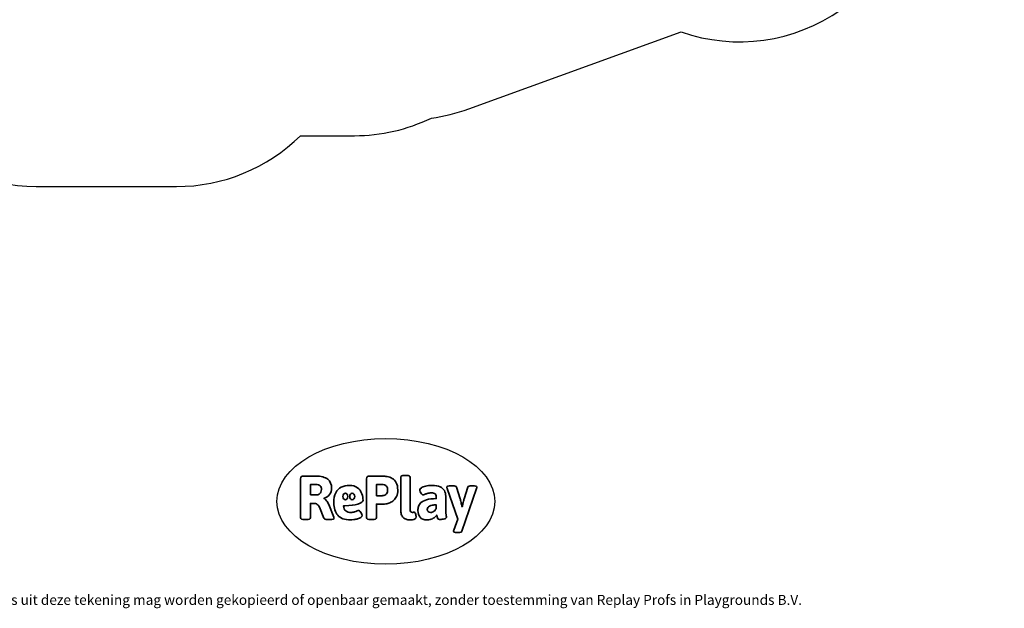
# Model space of a CAD drawing. Units: millimetres. Extents: x -8337 to 375192, y -3372 to 8869.
# Drawn here: x -1794 to 6566, y -3372 to 1623 of the extents above; entities that cross this region are included whole.
import ezdxf

# ---------------------------------------------------------------- set-up
doc = ezdxf.new("R2010")
doc.units = ezdxf.units.MM
doc.layers.add('Benaming', color=7, linetype='Continuous', lineweight=20, true_color=0x00a19a)
doc.layers.add('Logo-Copywrite', color=7, linetype='Continuous')
doc.layers.add('Opvangzone', color=7, linetype='Continuous', true_color=0x00a19a)
doc.styles.get("Standard").update_dxf_attribs({"font": 'arial.ttf'})
doc.styles.add('VR Benaming txt 140', font='arial.ttf', dxfattribs={"height": 140})

# ---------------------------------------------------------------- blocks, each defined once
blk = doc.blocks.new('onderschrift')
at = {"layer": 'Logo-Copywrite'}
blk.add_ellipse((1314.4, -2464.5), major_axis=(924.9, 0), ratio=0.576701, dxfattribs=at)
at = {"layer": 'Logo-Copywrite', "lineweight": 35}
for points, knots in [([(623.9, -2618.7), (602.2, -2618.7), (591.4, -2612.9), (591.4, -2601.3), (591.4, -2601.3), (591.4, -2271.9), (591.4, -2271.9), (591.4, -2257.5), (598.6, -2250.2), (613.1, -2250.2), (613.1, -2250.2), (719, -2250.2), (719, -2250.2), (766.1, -2250.2), (800.4, -2259.1), (822, -2276.8), (843.5, -2294.6), (854.3, -2319.7), (854.3, -2352.3), (854.3, -2373.3), (848.4, -2391.2), (836.6, -2405.9), (824.8, -2420.5), (809.5, -2431.5), (790.7, -2438.7), (790.7, -2438.7), (790.7, -2440.9), (790.7, -2440.9), (797.6, -2443.4), (804.7, -2449.5), (811.9, -2459.1), (819.1, -2468.7), (825.1, -2479.3), (829.8, -2490.9), (829.8, -2490.9), (872.5, -2597.5), (872.5, -2597.5), (874.3, -2602.3), (875.3, -2605.7), (875.3, -2607.9), (875.3, -2615.1), (864.4, -2618.7), (842.7, -2618.7), (842.7, -2618.7), (820.4, -2618.7), (820.4, -2618.7), (812.4, -2618.7), (805.6, -2617.9), (800, -2616.3), (794.4, -2614.7), (790.7, -2611.7), (788.9, -2607.3), (788.9, -2607.3), (751.1, -2514.2), (751.1, -2514.2), (745.6, -2503.4), (739.6, -2495.2), (732.9, -2489.8), (726.2, -2484.3), (713.9, -2481.6), (696.2, -2481.6), (696.2, -2481.6), (675, -2481.6), (675, -2481.6), (675, -2481.6), (675, -2601.3), (675, -2601.3), (675, -2612.9), (664.1, -2618.7), (642.4, -2618.7), (642.4, -2618.7), (623.9, -2618.7), (623.9, -2618.7)], [0, 0, 0, 0, 1, 1, 1, 2, 2, 2, 3, 3, 3, 4, 4, 4, 5, 5, 5, 6, 6, 6, 7, 7, 7, 8, 8, 8, 9, 9, 9, 10, 10, 10, 11, 11, 11, 12, 12, 12, 13, 13, 13, 14, 14, 14, 15, 15, 15, 16, 16, 16, 17, 17, 17, 18, 18, 18, 19, 19, 19, 20, 20, 20, 21, 21, 21, 22, 22, 22, 23, 23, 23, 24, 24, 24, 24]), ([(1183.3, -2618.7), (1161.6, -2618.7), (1150.7, -2612.9), (1150.7, -2601.3), (1150.7, -2601.3), (1150.7, -2271.9), (1150.7, -2271.9), (1150.7, -2257.5), (1158, -2250.2), (1172.5, -2250.2), (1172.5, -2250.2), (1286.5, -2250.2), (1286.5, -2250.2), (1298.5, -2250.2), (1311.9, -2251.6), (1326.7, -2254.3), (1341.6, -2257), (1355.8, -2262.4), (1369.4, -2270.3), (1383, -2278.3), (1394.1, -2290.2), (1402.8, -2306.2), (1411.5, -2322.1), (1415.8, -2343.1), (1415.8, -2369.2), (1415.8, -2390.2), (1412.6, -2407.8), (1406, -2421.9), (1399.5, -2436), (1391.1, -2447.5), (1380.8, -2456.4), (1370.5, -2465.2), (1359.6, -2471.9), (1348.2, -2476.5), (1336.8, -2481), (1326, -2484.1), (1315.9, -2485.7), (1305.7, -2487.3), (1297.8, -2488.2), (1292, -2488.2), (1292, -2488.2), (1234.4, -2488.2), (1234.4, -2488.2), (1234.4, -2488.2), (1234.4, -2601.3), (1234.4, -2601.3), (1234.4, -2612.9), (1223.5, -2618.7), (1201.8, -2618.7), (1201.8, -2618.7), (1183.3, -2618.7), (1183.3, -2618.7)], [0, 0, 0, 0, 1, 1, 1, 2, 2, 2, 3, 3, 3, 4, 4, 4, 5, 5, 5, 6, 6, 6, 7, 7, 7, 8, 8, 8, 9, 9, 9, 10, 10, 10, 11, 11, 11, 12, 12, 12, 13, 13, 13, 14, 14, 14, 15, 15, 15, 16, 16, 16, 17, 17, 17, 17]), ([(1520.3, -2622), (1507.7, -2622), (1496.3, -2620.3), (1486.4, -2616.8), (1476.4, -2613.4), (1468.1, -2608.1), (1461.4, -2600.8), (1454.7, -2593.6), (1449.6, -2584.4), (1446.2, -2573.4), (1442.7, -2562.3), (1441, -2549.2), (1441, -2534), (1441, -2534), (1441, -2262.1), (1441, -2262.1), (1441, -2250.5), (1451.9, -2244.7), (1473.6, -2244.7), (1473.6, -2244.7), (1488.8, -2244.7), (1488.8, -2244.7), (1510.6, -2244.7), (1521.4, -2250.5), (1521.4, -2262.1), (1521.4, -2262.1), (1521.4, -2535.1), (1521.4, -2535.1), (1521.4, -2543), (1523, -2548.9), (1526, -2552.7), (1529.1, -2556.5), (1534.1, -2558.4), (1541, -2558.4), (1543.5, -2558.4), (1546.2, -2558.1), (1549.1, -2557.3), (1552, -2556.6), (1554.2, -2556.3), (1555.7, -2556.3), (1559.3, -2556.3), (1562.4, -2559.3), (1564.9, -2565.2), (1567.4, -2571.2), (1569.3, -2577.4), (1570.6, -2583.7), (1571.9, -2590), (1572.5, -2593.9), (1572.5, -2595.4), (1572.5, -2603.7), (1569.3, -2609.8), (1563, -2613.6), (1556.6, -2617.4), (1549.4, -2619.7), (1541.3, -2620.6), (1533.1, -2621.5), (1526.1, -2622), (1520.3, -2622)], [0, 0, 0, 0, 1, 1, 1, 2, 2, 2, 3, 3, 3, 4, 4, 4, 5, 5, 5, 6, 6, 6, 7, 7, 7, 8, 8, 8, 9, 9, 9, 10, 10, 10, 11, 11, 11, 12, 12, 12, 13, 13, 13, 14, 14, 14, 15, 15, 15, 16, 16, 16, 17, 17, 17, 18, 18, 18, 19, 19, 19, 19]), ([(675, -2409.4), (675, -2409.4), (726.6, -2409.4), (726.6, -2409.4), (734.2, -2409.4), (741.2, -2407.3), (747.5, -2403.1), (753.9, -2399), (758.9, -2393.4), (762.7, -2386.3), (766.5, -2379.2), (768.4, -2371.4), (768.4, -2362.7), (768.4, -2350), (764.4, -2339.9), (756.2, -2332.5), (748.1, -2325.1), (736.9, -2321.4), (722.8, -2321.4), (722.8, -2321.4), (675, -2321.4), (675, -2321.4), (675, -2321.4), (675, -2409.4), (675, -2409.4)], [0, 0, 0, 0, 1, 1, 1, 2, 2, 2, 3, 3, 3, 4, 4, 4, 5, 5, 5, 6, 6, 6, 7, 7, 7, 8, 8, 8, 8]), ([(1121.4, -2453.6), (1121.4, -2440.4), (1118.3, -2420.7), (1110.5, -2399.5), (1102.7, -2378.3), (1090.3, -2361.3), (1073.3, -2348.5), (1056.3, -2335.6), (1033.5, -2329.2), (1004.8, -2329.2), (979.1, -2329.2), (956.3, -2334.1), (936.4, -2343.9), (916.5, -2353.6), (900.9, -2369.4), (889.7, -2391.1), (878.4, -2412.8), (872.8, -2441.6), (872.8, -2477.5), (872.8, -2521.3), (884.1, -2556.4), (906.8, -2582.6), (929.4, -2608.9), (965.4, -2622), (1014.6, -2622), (1022.2, -2622), (1031.5, -2621.3), (1042.6, -2619.8), (1053.6, -2618.4), (1064.5, -2616), (1075.2, -2612.8), (1085.9, -2609.5), (1094.7, -2605.4), (1101.8, -2600.5), (1108.9, -2595.6), (1112.4, -2589.8), (1112.4, -2582.9), (1112.4, -2579.3), (1110.9, -2574.2), (1107.8, -2567.7), (1104.7, -2561.2), (1101, -2555.2), (1096.6, -2549.7), (1092.3, -2544.3), (1088.1, -2541.6), (1084.2, -2541.6), (1081.6, -2541.6), (1077.4, -2542.9), (1071.4, -2545.7), (1065.4, -2548.4), (1058, -2551.2), (1049.1, -2554.1), (1040.2, -2557), (1030, -2558.4), (1018.4, -2558.4), (1000.7, -2558.4), (986.3, -2554.4), (975.2, -2546.2), (964.2, -2538.1), (957.2, -2523), (955.9, -2501.6), (959.9, -2501.6), (962.3, -2501.6), (967.5, -2501.6), (1057.4, -2501.6), (1121.4, -2478.9), (1121.4, -2453.6)], [0, 0, 0, 0, 1, 1, 1, 2, 2, 2, 3, 3, 3, 4, 4, 4, 5, 5, 5, 6, 6, 6, 7, 7, 7, 8, 8, 8, 9, 9, 9, 10, 10, 10, 11, 11, 11, 12, 12, 12, 13, 13, 13, 14, 14, 14, 15, 15, 15, 16, 16, 16, 17, 17, 17, 18, 18, 18, 19, 19, 19, 20, 20, 20, 21, 21, 21, 22, 22, 22, 22]), ([(1234.4, -2416.4), (1234.4, -2416.4), (1282.7, -2416.4), (1282.7, -2416.4), (1287.8, -2416.4), (1293.1, -2415.8), (1298.8, -2414.5), (1304.4, -2413.3), (1309.5, -2410.9), (1314.2, -2407.5), (1318.9, -2404), (1322.7, -2399.2), (1325.6, -2393.1), (1328.5, -2386.9), (1330, -2379), (1330, -2369.2), (1330, -2356.1), (1327.4, -2346.2), (1322.4, -2339.3), (1317.3, -2332.4), (1311.2, -2327.7), (1303.9, -2325.2), (1296.7, -2322.7), (1289.6, -2321.4), (1282.7, -2321.4), (1282.7, -2321.4), (1234.4, -2321.4), (1234.4, -2321.4), (1234.4, -2321.4), (1234.4, -2416.4), (1234.4, -2416.4)], [0, 0, 0, 0, 1, 1, 1, 2, 2, 2, 3, 3, 3, 4, 4, 4, 5, 5, 5, 6, 6, 6, 7, 7, 7, 8, 8, 8, 9, 9, 9, 10, 10, 10, 10]), ([(1667.5, -2622), (1638.2, -2622), (1617.5, -2614.3), (1605.3, -2598.9), (1593.2, -2583.5), (1587.1, -2564.8), (1587.1, -2542.7), (1587.1, -2531.5), (1588.8, -2520), (1592.3, -2508.2), (1595.7, -2496.4), (1602.7, -2485.5), (1613.2, -2475.3), (1623.7, -2465.2), (1639.4, -2457), (1660.2, -2450.9), (1681, -2444.7), (1708.6, -2441.6), (1743, -2441.6), (1743, -2441.6), (1743, -2423.7), (1743, -2423.7), (1743, -2413.2), (1739.7, -2405.4), (1733, -2400.4), (1726.3, -2395.3), (1715.5, -2392.7), (1700.7, -2392.7), (1687.6, -2392.7), (1676.3, -2394.2), (1666.7, -2397.1), (1657.1, -2400), (1649.3, -2402.9), (1643.4, -2405.8), (1637.4, -2408.7), (1633.3, -2410.1), (1631.1, -2410.1), (1627.5, -2410.1), (1623.4, -2407.3), (1618.9, -2401.7), (1614.4, -2396.1), (1610.6, -2389.8), (1607.5, -2382.7), (1604.4, -2375.6), (1602.9, -2370.3), (1602.9, -2366.7), (1602.9, -2360.5), (1607.3, -2354.5), (1616.2, -2348.7), (1625.1, -2343), (1637.4, -2338.2), (1653.1, -2334.6), (1668.9, -2331), (1686.7, -2329.2), (1706.6, -2329.2), (1735.2, -2329.2), (1758.1, -2333.1), (1775.1, -2340.9), (1792.1, -2348.7), (1804.4, -2359.3), (1812, -2372.9), (1819.6, -2386.5), (1823.4, -2402.2), (1823.4, -2419.9), (1823.4, -2419.9), (1823.4, -2522), (1823.4, -2522), (1823.4, -2540.9), (1824, -2555.3), (1825.1, -2565.2), (1826.1, -2575.2), (1827.2, -2582.6), (1828.3, -2587.5), (1829.4, -2592.4), (1829.9, -2596.8), (1829.9, -2600.8), (1829.9, -2604.1), (1827.5, -2606.8), (1822.6, -2609), (1817.7, -2611.1), (1811.8, -2612.9), (1804.7, -2614.4), (1797.6, -2615.8), (1790.7, -2616.8), (1784, -2617.4), (1777.3, -2617.9), (1772.4, -2618.2), (1769.1, -2618.2), (1763.3, -2618.2), (1759.1, -2616.1), (1756.3, -2611.9), (1753.6, -2607.8), (1751.7, -2602.7), (1750.6, -2596.7), (1749.5, -2590.8), (1748.5, -2585.4), (1747.4, -2580.7), (1746.3, -2582.9), (1742.6, -2587.3), (1736.2, -2594), (1729.9, -2600.7), (1721, -2607.1), (1709.6, -2613), (1698.2, -2619), (1684.2, -2622), (1667.5, -2622)], [0, 0, 0, 0, 1, 1, 1, 2, 2, 2, 3, 3, 3, 4, 4, 4, 5, 5, 5, 6, 6, 6, 7, 7, 7, 8, 8, 8, 9, 9, 9, 10, 10, 10, 11, 11, 11, 12, 12, 12, 13, 13, 13, 14, 14, 14, 15, 15, 15, 16, 16, 16, 17, 17, 17, 18, 18, 18, 19, 19, 19, 20, 20, 20, 21, 21, 21, 22, 22, 22, 23, 23, 23, 24, 24, 24, 25, 25, 25, 26, 26, 26, 27, 27, 27, 28, 28, 28, 29, 29, 29, 30, 30, 30, 31, 31, 31, 32, 32, 32, 33, 33, 33, 34, 34, 34, 35, 35, 35, 35]), ([(1921.2, -2729.6), (1899.4, -2729.6), (1888.6, -2725.7), (1888.6, -2718.1), (1888.6, -2716.7), (1888.8, -2715.2), (1889.1, -2713.5), (1889.5, -2711.9), (1890, -2710.2), (1890.8, -2708.4), (1890.8, -2708.4), (1925.1, -2616.8), (1925.1, -2616.8), (1925.1, -2616.8), (1835.3, -2354.2), (1835.3, -2354.2), (1835, -2352.4), (1834.5, -2350.6), (1834, -2349), (1833.4, -2347.4), (1833.2, -2345.9), (1833.2, -2344.4), (1833.2, -2336.4), (1844.2, -2332.5), (1866.3, -2332.5), (1866.3, -2332.5), (1883.7, -2332.5), (1883.7, -2332.5), (1891.7, -2332.5), (1898.4, -2333.3), (1903.8, -2334.9), (1909.2, -2336.5), (1912.7, -2339.5), (1914.1, -2343.9), (1914.1, -2343.9), (1946.2, -2444.4), (1946.2, -2444.4), (1948, -2450.5), (1950.3, -2460.1), (1953.2, -2473.1), (1956.1, -2486.2), (1958.8, -2498.5), (1961.4, -2510.1), (1961.4, -2510.1), (1963.5, -2510.1), (1963.5, -2510.1), (1966.1, -2498.5), (1968.8, -2486.1), (1971.7, -2472.9), (1974.6, -2459.7), (1976.9, -2450.2), (1978.8, -2444.4), (1978.8, -2444.4), (2010.8, -2343.9), (2010.8, -2343.9), (2012.2, -2339.5), (2015.7, -2336.5), (2021.1, -2334.9), (2026.6, -2333.3), (2033.3, -2332.5), (2041.2, -2332.5), (2041.2, -2332.5), (2054.3, -2332.5), (2054.3, -2332.5), (2076, -2332.5), (2086.9, -2336.4), (2086.9, -2344.4), (2086.9, -2346.9), (2086.3, -2350.2), (2085.2, -2354.2), (2085.2, -2354.2), (1960.8, -2718.1), (1960.8, -2718.1), (1959.4, -2722.5), (1955.9, -2725.5), (1950.5, -2727.1), (1945.1, -2728.7), (1938.4, -2729.6), (1930.4, -2729.6), (1930.4, -2729.6), (1921.2, -2729.6), (1921.2, -2729.6)], [0, 0, 0, 0, 1, 1, 1, 2, 2, 2, 3, 3, 3, 4, 4, 4, 5, 5, 5, 6, 6, 6, 7, 7, 7, 8, 8, 8, 9, 9, 9, 10, 10, 10, 11, 11, 11, 12, 12, 12, 13, 13, 13, 14, 14, 14, 15, 15, 15, 16, 16, 16, 17, 17, 17, 18, 18, 18, 19, 19, 19, 20, 20, 20, 21, 21, 21, 22, 22, 22, 23, 23, 23, 24, 24, 24, 25, 25, 25, 26, 26, 26, 27, 27, 27, 27]), ([(956.1, -2443.4), (947.9, -2432.3), (947.9, -2414.3), (956.1, -2403.2), (964.2, -2392.1), (977.5, -2392.1), (985.7, -2403.2), (993.9, -2414.3), (993.9, -2432.3), (985.7, -2443.4), (977.5, -2454.5), (964.2, -2454.5), (956.1, -2443.4)], [0, 0, 0, 0, 1, 1, 1, 2, 2, 2, 3, 3, 3, 4, 4, 4, 4]), ([(1014.5, -2403.2), (1022.6, -2392.1), (1035.9, -2392.1), (1044.1, -2403.2), (1052.3, -2414.3), (1052.3, -2432.3), (1044.1, -2443.4), (1035.9, -2454.5), (1022.6, -2454.5), (1014.5, -2443.4), (1006.3, -2432.3), (1006.3, -2414.3), (1014.5, -2403.2)], [0, 0, 0, 0, 1, 1, 1, 2, 2, 2, 3, 3, 3, 4, 4, 4, 4]), ([(1694.1, -2558.4), (1704.6, -2558.4), (1714.3, -2555.2), (1723.2, -2548.7), (1732.1, -2542.1), (1738.7, -2534), (1743, -2524.2), (1743, -2524.2), (1743, -2494.3), (1743, -2494.3), (1730, -2494.3), (1718.8, -2495.2), (1709.4, -2497), (1699.9, -2498.9), (1692.1, -2501.4), (1685.7, -2504.7), (1679.4, -2507.9), (1674.7, -2512.1), (1671.6, -2517.1), (1668.5, -2522.2), (1667, -2528), (1667, -2534.5), (1667, -2541.4), (1669.2, -2547.1), (1673.8, -2551.6), (1678.3, -2556.2), (1685.1, -2558.4), (1694.1, -2558.4)], [0, 0, 0, 0, 1, 1, 1, 2, 2, 2, 3, 3, 3, 4, 4, 4, 5, 5, 5, 6, 6, 6, 7, 7, 7, 8, 8, 8, 9, 9, 9, 9])]:
    blk.add_open_spline(points, degree=3, knots=knots, dxfattribs=at)
at = {"layer": 'Logo-Copywrite', "insert": (-4540.5, -3258), "char_height": 85, "attachment_point": 1}
blk.add_mtext_dynamic_manual_height_columns('{\\fAsap|b0|i0|c0|p2;Copyright © Replay Profs in Playgrounds B.V. Niets uit deze tekening mag worden gekopieerd of openbaar gemaakt, zonder toestemming van Replay Profs in Playgrounds B.V.}', width=10615.551, gutter_width=10, heights=[0], dxfattribs=at)
blk = doc.blocks.new('VPL-14-RB1220')
at = {"layer": 'Opvangzone'}
blk.add_lwpolyline([(-2771, 707.3, 0.213386), (-1653.1, 207.5), (-463.1, 207.5, 0.196929), (589.5, 638.8), (1047.5, 638.8, 0.113194), (1701.1, 788.7, 0.054592), (2018.5, 865.8), (3823, 1519.2, 0.241508), (5179.1, 1708.2), (7233.3, 3151.4, 0.396637)], format="xyb", dxfattribs=at)

msp = doc.modelspace()

# ---------------------------------------------------------------- block references
for name in ['VPL-14-RB1220', 'onderschrift']:
    msp.add_blockref(name, (0, 0))

# ---------------------------------------------------------------- texts
at = {"layer": 'Benaming', "insert": (-4137.5, -1032.5), "char_height": 140, "attachment_point": 1, "style": 'VR Benaming txt 140'}
msp.add_mtext_dynamic_manual_height_columns('\\pi2701.51983;{\\fOpen Sans|b0|i0|c0|p34;\\H0.83333x;VPL-14-RB1220 - Speelparcours Albarese}', width=8472.759, gutter_width=12.5, heights=[0], dxfattribs=at)

doc.saveas('drawing.dxf')
